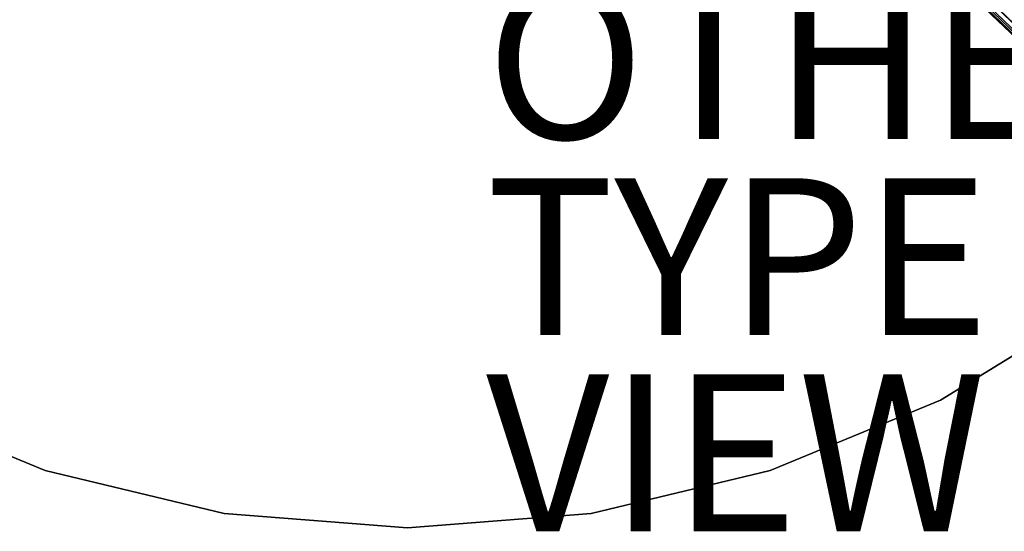
# Model space of a CAD drawing. Units: inches. Extents: x -15 to 15, y -15 to 15.
# Drawn here: x -4.9 to 7.6, y -15 to -8.5 of the extents above; entities that cross this region are included whole.
import ezdxf

# ---------------------------------------------------------------- set-up
doc = ezdxf.new("R2010")
doc.units = ezdxf.units.IN
doc.header["$MEASUREMENT"] = 0
for name, color, linetype in [('TABLE-BASE', 6, 'Continuous'), ('TABLE-OTHER', 7, 'Continuous'), ('TABLE-TOP', 6, 'Continuous'), ('TABLE-TYPE', 7, 'Continuous'), ('TABLE-VIEW', 7, 'Continuous')]:
    doc.layers.add(name, color=color, linetype=linetype)
doc.styles.get("Standard").update_dxf_attribs({"font": 'arial.ttf'})

msp = doc.modelspace()

# ---------------------------------------------------------------- linework, layer by layer
at = {"layer": 'TABLE-BASE'}
for points, invisible_edges in [([(8.269, -7.453, 2.264), (7.453, -8.269, 2.264), (8.646, -9.402, 2.035), (9.402, -8.646, 2.035)], 15), ([(7.105, -7.938, 1.511), (7.803, -8.608, 1.433), (7.912, -8.474, 1.263), (7.215, -7.805, 1.342)], 15), ([(7.065, -8.006, 1.74), (7.763, -8.676, 1.662), (7.803, -8.608, 1.433), (7.105, -7.938, 1.511)], 10), ([(7.36, -8.342, 2.137), (7.065, -8.006, 1.74), (7.763, -8.676, 1.662), (8.106, -9.05, 1.994)], 15)]:
    msp.add_3dface(points, dxfattribs=dict(at, invisible_edges=invisible_edges))
for points in [[(8.602, -9.445, 2.017), (7.41, -8.311, 2.246), (7.454, -8.268, 2.264), (8.646, -9.402, 2.035)], [(8.554, -9.473, 1.908), (7.361, -8.341, 2.137), (7.376, -8.338, 2.199), (8.568, -9.471, 1.97)], [(8.568, -9.471, 1.97), (7.376, -8.338, 2.199), (7.41, -8.311, 2.246), (8.602, -9.445, 2.017)]]:
    msp.add_3dface(points, dxfattribs=at)
at = {"layer": 'TABLE-TOP', "invisible_edges": 15}
for points in [[(10.576, 10.576, 26.5), (8.792, 12.101, 26.5), (-13.327, -6.79, 26.5), (-12.101, -8.792, 26.5)], [(-12.101, -8.792, 26), (-13.327, -6.79, 26), (8.792, 12.101, 26), (10.576, 10.576, 26)], [(12.101, 8.792, 26.5), (10.576, 10.576, 26.5), (-12.101, -8.792, 26.5), (-10.576, -10.576, 26.5)], [(-10.576, -10.576, 26), (-12.101, -8.792, 26), (10.576, 10.576, 26), (12.101, 8.792, 26)], [(13.327, 6.79, 26.5), (12.101, 8.792, 26.5), (-10.576, -10.576, 26.5), (-8.792, -12.101, 26.5)], [(-8.792, -12.101, 26), (-10.576, -10.576, 26), (12.101, 8.792, 26), (13.327, 6.79, 26)], [(14.225, 4.622, 26.5), (13.327, 6.79, 26.5), (-8.792, -12.101, 26.5), (-6.79, -13.327, 26.5)], [(-6.79, -13.327, 26), (-8.792, -12.101, 26), (13.327, 6.79, 26), (14.225, 4.622, 26)], [(14.773, 2.34, 26.5), (14.225, 4.622, 26.5), (-6.79, -13.327, 26.5), (-4.622, -14.225, 26.5)], [(-4.622, -14.225, 26), (-6.79, -13.327, 26), (14.225, 4.622, 26), (14.773, 2.34, 26)], [(14.957, 0, 26.5), (14.773, 2.34, 26.5), (-4.622, -14.225, 26.5), (-2.34, -14.773, 26.5)], [(-2.34, -14.773, 26), (-4.622, -14.225, 26), (14.773, 2.34, 26), (14.957, 0, 26)], [(14.773, -2.34, 26.5), (14.957, 0, 26.5), (-2.34, -14.773, 26.5), (0, -14.957, 26.5)], [(0, -14.957, 26), (-2.34, -14.773, 26), (14.957, 0, 26), (14.773, -2.34, 26)], [(14.225, -4.622, 26.5), (14.773, -2.34, 26.5), (0, -14.957, 26.5), (2.34, -14.773, 26.5)], [(2.34, -14.773, 26), (0, -14.957, 26), (14.773, -2.34, 26), (14.225, -4.622, 26)], [(13.327, -6.79, 26.5), (14.225, -4.622, 26.5), (2.34, -14.773, 26.5), (4.622, -14.225, 26.5)], [(4.622, -14.225, 26), (2.34, -14.773, 26), (14.225, -4.622, 26), (13.327, -6.79, 26)], [(12.101, -8.792, 26.5), (13.327, -6.79, 26.5), (4.622, -14.225, 26.5), (6.79, -13.327, 26.5)], [(6.79, -13.327, 26), (4.622, -14.225, 26), (13.327, -6.79, 26), (12.101, -8.792, 26)], [(10.576, -10.576, 26.5), (12.101, -8.792, 26.5), (6.79, -13.327, 26.5), (8.792, -12.101, 26.5)], [(8.792, -12.101, 26), (6.79, -13.327, 26), (12.101, -8.792, 26), (10.576, -10.576, 26)]]:
    msp.add_3dface(points, dxfattribs=at)
at = {"layer": 'TABLE-TOP'}
for points in [[(6.79, -13.327, 26.5), (6.79, -13.327, 26), (8.792, -12.101, 26), (8.792, -12.101, 26.5)], [(8.792, -12.101, 26), (8.792, -12.101, 26.5), (6.79, -13.327, 26.5), (6.79, -13.327, 26)], [(-6.79, -13.327, 26.5), (-6.79, -13.327, 26), (-4.622, -14.225, 26), (-4.622, -14.225, 26.5)], [(-4.622, -14.225, 26), (-4.622, -14.225, 26.5), (-6.79, -13.327, 26.5), (-6.79, -13.327, 26)], [(4.622, -14.225, 26.5), (4.622, -14.225, 26), (6.79, -13.327, 26), (6.79, -13.327, 26.5)], [(6.79, -13.327, 26), (6.79, -13.327, 26.5), (4.622, -14.225, 26.5), (4.622, -14.225, 26)], [(-4.622, -14.225, 26.5), (-4.622, -14.225, 26), (-2.34, -14.773, 26), (-2.34, -14.773, 26.5)], [(-2.34, -14.773, 26), (-2.34, -14.773, 26.5), (-4.622, -14.225, 26.5), (-4.622, -14.225, 26)], [(2.34, -14.773, 26.5), (2.34, -14.773, 26), (4.622, -14.225, 26), (4.622, -14.225, 26.5)], [(4.622, -14.225, 26), (4.622, -14.225, 26.5), (2.34, -14.773, 26.5), (2.34, -14.773, 26)], [(-2.34, -14.773, 26.5), (-2.34, -14.773, 26), (0, -14.957, 26), (0, -14.957, 26.5)], [(0, -14.957, 26), (0, -14.957, 26.5), (-2.34, -14.773, 26.5), (-2.34, -14.773, 26)], [(0, -14.957, 26.5), (0, -14.957, 26), (2.34, -14.773, 26), (2.34, -14.773, 26.5)], [(2.34, -14.773, 26), (2.34, -14.773, 26.5), (0, -14.957, 26.5), (0, -14.957, 26)]]:
    msp.add_3dface(points, dxfattribs=at)

# ---------------------------------------------------------------- texts
at = {"layer": 'TABLE-OTHER'}
msp.add_attdef('OTHER', (1, -10), '', height=2, dxfattribs=at)
at = {"layer": 'TABLE-TYPE', "flags": 2}
msp.add_attdef('TYPE', (1, -12.5), 'TABLE', height=2, dxfattribs=at)
at = {"layer": 'TABLE-VIEW', "flags": 2}
msp.add_attdef('VIEW', (1, -15), 'T', height=2, dxfattribs=at)

doc.saveas('drawing.dxf')
